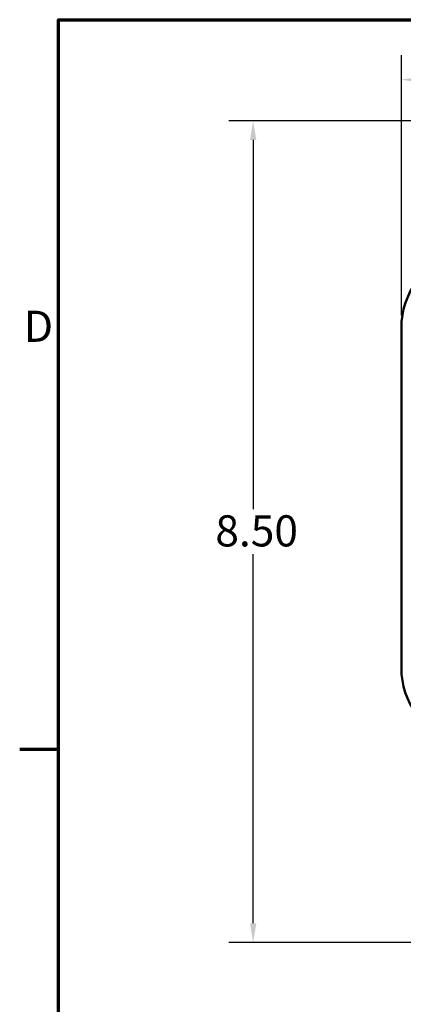
# Model space of a CAD drawing. Units: inches. Extents: x 1 to 43, y 0.5 to 33.5.
# Drawn here: x 1.1 to 5, y 22.9 to 33 of the extents above; entities that cross this region are included whole.
import ezdxf

# ---------------------------------------------------------------- set-up
doc = ezdxf.new("R2010")
doc.units = ezdxf.units.IN
doc.header["$LTSCALE"] = 2
doc.header["$MEASUREMENT"] = 0
doc.layers.get('0').update_dxf_attribs({"lineweight": 25})
for name, color, linetype, lineweight in [('Border (ANSI)', 7, 'Continuous', 70), ('Dimension (ANSI)', 7, 'Continuous', 25), ('Visible (ANSI)', 7, 'Continuous', 50)]:
    doc.layers.add(name, color=color, linetype=linetype, lineweight=lineweight)
doc.styles.add('Note Text (ANSI)', font='tahoma.ttf')
doc.dimstyles.new('Default (ANSI)', dxfattribs={"dimscale": 2, "dimtxt": 0.16, "dimasz": 0.098425, "dimexe": 0.125, "dimexo": 0.0625, "dimgap": 0.031496, "dimtad": 0, "dimtih": 1, "dimtoh": 1, "dimrnd": 1e-08, "dimzin": 0, "dimdsep": 46, "dimtxsty": 'Note Text (ANSI)', "dimcen": 0.09, "dimdle": 0.393701, "dimclrd": 256, "dimclre": 256, "dimclrt": 256, "dimadec": 0, "dimazin": 1, "dimtfac": 0.75, "dimtofl": 0, "dimtmove": 0, "dimatfit": 3, "dimfxl": 1, "dimtolj": 1, "dimtzin": 4, "dimlwd": -1, "dimlwe": -1, "dimarcsym": 0})

# ---------------------------------------------------------------- blocks, each defined once
blk = doc.blocks.new('Borders Default Border')
at = {"layer": 'Border (ANSI)'}
blk.add_line((0.75, 12.75), (0.55, 12.75), dxfattribs=at)
at = {"layer": 'Border (ANSI)', "flags": 128}
blk.add_lwpolyline([(0.75, 0.5), (0.75, 16.5), (21.25, 16.5), (21.25, 0.5), (0.75, 0.5)], dxfattribs=at)
at = {"layer": 'Border (ANSI)', "insert": (0.5714, 14.795), "char_height": 0.16, "attachment_point": 7, "style": 'Note Text (ANSI)'}
blk.add_mtext('D', dxfattribs=at)
blk = doc.blocks.new('*D37')
at = {"layer": 'Defpoints', "color": 0, "transparency": 16777216}
for p in [(5.807, 31.961), (3.497, 23.52), (6.647, 23.52)]:
    blk.add_point(p, dxfattribs=at)
at = {"layer": 'Dimension (ANSI)', "transparency": 16777216}
for p, q in [((5.682, 31.961), (3.247, 31.961)), ((3.497, 31.764), (3.497, 27.971)), ((3.497, 23.717), (3.497, 27.51)), ((6.522, 23.52), (3.247, 23.52))]:
    blk.add_line(p, q, dxfattribs=at)
for points in [[(3.465, 31.764), (3.53, 31.764), (3.497, 31.961)], [(3.465, 23.717), (3.53, 23.717), (3.497, 23.52)]]:
    blk.add_solid(points, dxfattribs=at)
at = {"layer": 'Dimension (ANSI)', "transparency": 16777216, "insert": (3.011, 27.908), "char_height": 0.32, "attachment_point": 1, "style": 'Note Text (ANSI)'}
blk.add_mtext('\\A1; \\fTahoma|b0|i0;8.50', dxfattribs=at)
blk = doc.blocks.new('*D38')
at = {"layer": 'Defpoints', "color": 0, "transparency": 16777216}
for p in [(15.575, 32.384), (5.019, 29.836), (15.575, 25.365)]:
    blk.add_point(p, dxfattribs=at)
at = {"layer": 'Dimension (ANSI)', "transparency": 16777216}
for p, q in [((5.019, 29.961), (5.019, 32.634)), ((15.575, 25.49), (15.575, 32.634)), ((5.216, 32.384), (9.627, 32.384)), ((15.379, 32.384), (10.967, 32.384))]:
    blk.add_line(p, q, dxfattribs=at)
for points in [[(5.216, 32.417), (5.216, 32.351), (5.019, 32.384)], [(15.379, 32.417), (15.379, 32.351), (15.575, 32.384)]]:
    blk.add_solid(points, dxfattribs=at)
at = {"layer": 'Dimension (ANSI)', "transparency": 16777216, "insert": (9.69, 32.551), "char_height": 0.32, "attachment_point": 1, "style": 'Note Text (ANSI)'}
blk.add_mtext('\\A1; \\fTahoma|b0|i0;11.00', dxfattribs=at)

msp = doc.modelspace()

# ---------------------------------------------------------------- linework, layer by layer
at = {"layer": 'Visible (ANSI)'}
msp.add_line((5.019, 29.836), (5.019, 26.336), dxfattribs=at)
for centre, start, end in [((5.807, 29.836), 107.2527, 180), ((5.807, 26.336), 180, 252.4967)]:
    msp.add_arc(centre, 0.788, start, end, dxfattribs=at)

# ---------------------------------------------------------------- block references
at = {"xscale": 2, "yscale": 2, "zscale": 2}
msp.add_blockref('Borders Default Border', (0, 0), dxfattribs=at)

# ---------------------------------------------------------------- dimensions: what is measured, and where the dimension line sits
at = {"layer": 'Dimension (ANSI)'}
dim = msp.add_linear_dim(base=(15.575, 32.384), p1=(5.019, 29.836), p2=(15.575, 25.365), text=' \\fTahoma|b0|i0;11.00', dimstyle='Default (ANSI)', override={"dimgap": 0.031496, "dimtih": 0, "dimtoh": 0, "dimdec": 2, "dimtol": 0, "dimlim": 0, "dimtp": 0, "dimtm": 0, "dimtdec": 2, "dimatfit": 1}, dxfattribs=at)
dim.commit()
dim.dimension.update_dxf_attribs({"geometry": '*D38', "text_midpoint": (10.297, 32.384), "dimtype": 160})
dim = msp.add_linear_dim(base=(3.497, 23.52), p1=(5.807, 31.961), p2=(6.647, 23.52), angle=90, text=' \\fTahoma|b0|i0;8.50', dimstyle='Default (ANSI)', override={"dimgap": 0.031496, "dimdec": 2, "dimtol": 0, "dimlim": 0, "dimtp": 0, "dimtm": 0, "dimtdec": 2, "dimatfit": 1}, dxfattribs=at)
dim.commit()
dim.dimension.update_dxf_attribs({"geometry": '*D37', "text_midpoint": (3.497, 27.741), "dimtype": 160})

doc.saveas('drawing.dxf')
